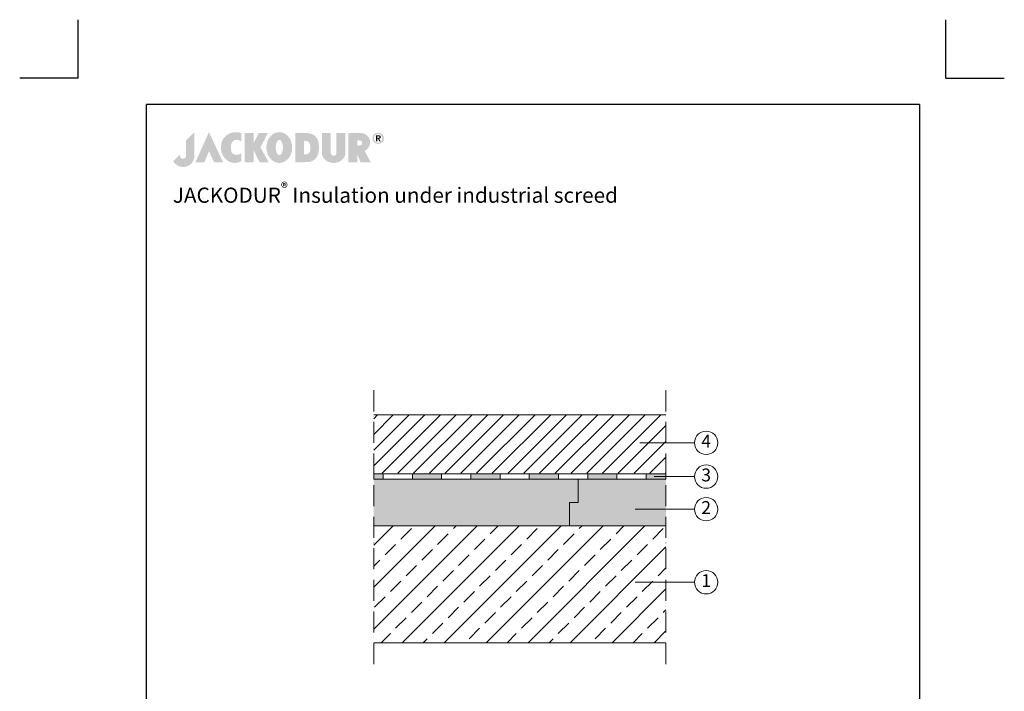
# Model space of a CAD drawing. Units: millimetres. Extents: x -100 to 1585, y -100 to 2200.
# Drawn here: x -100 to 1585, y 1050 to 2200 of the extents above; entities that cross this region are included whole.
import ezdxf

# ---------------------------------------------------------------- set-up
doc = ezdxf.new("R2010")
doc.units = ezdxf.units.MM
doc.linetypes.add('ACAD_ISO10W100', pattern=[18, 12, -3, 0, -3])
doc.layers.get('0').update_dxf_attribs({"lineweight": 25})
for name, color, linetype, lineweight in [('Construction', 7, 'Continuous', 18), ('Legend EN', 7, 'Continuous', 20), ('Legend EN @ 1', 7, 'Continuous', 20), ('Texture', 7, 'Continuous', 18)]:
    doc.layers.add(name, color=color, linetype=linetype, lineweight=lineweight)
doc.layers.add('JACKODUR', color=7, linetype='Continuous', lineweight=13, true_color=0x7c6eb0)
doc.styles.add('Beschriftung', font='arial.ttf', dxfattribs={"height": 22})

# ---------------------------------------------------------------- blocks, each defined once
blk = doc.blocks.new('A$C776A1067')
at = {"linetype": 'Continuous', "lineweight": 5}
h = blk.add_hatch(color=193, dxfattribs=at)
h.dxf.hatch_style = 1
h.paths.add_polyline_path([(283, 468), (172, 357), (172, 152), (172, 147), (171, 142), (170, 138), (169, 134), (167, 130), (165, 127), (163, 124), (160, 121), (157, 119), (154, 117), (150, 115), (147, 114), (143, 113), (140, 112), (136, 111), (132, 111), (128, 111), (125, 112), (121, 112), (117, 113), (114, 115), (110, 116), (107, 118), (104, 121), (102, 123), (99, 126), (97, 130), (95, 133), (94, 137), (93, 142), (92, 146), (92, 151), (92, 156), (92, 161), (92, 166), (92, 170), (0, 78), (2, 74), (4, 70), (7, 67), (9, 63), (12, 59), (15, 56), (18, 52), (21, 49), (24, 45), (27, 42), (31, 39), (34, 36), (38, 32), (42, 29), (46, 27), (50, 24), (54, 21), (59, 19), (64, 16), (68, 14), (73, 12), (78, 10), (83, 8), (89, 7), (94, 5), (100, 4), (106, 3), (112, 2), (118, 1), (124, 0), (131, 0), (137, 0), (144, 0), (151, 1), (158, 2), (165, 3), (172, 5), (179, 7), (185, 9), (192, 12), (198, 15), (205, 18), (211, 21), (217, 25), (222, 29), (228, 33), (233, 38), (239, 43), (243, 48), (248, 53), (253, 59), (257, 65), (261, 70), (265, 77), (268, 83), (271, 89), (274, 96), (276, 103), (278, 110), (280, 117), (281, 124), (282, 131), (283, 139), (283, 146)])
h.paths.add_polyline_path([(479, 468), (298, 63), (418, 63), (479, 211), (548, 63), (668, 63)])
h.paths.add_polyline_path([(774, 276), (774, 282), (775, 287), (776, 292), (777, 297), (778, 302), (779, 307), (781, 311), (783, 316), (784, 320), (787, 325), (789, 329), (791, 333), (793, 337), (796, 340), (799, 343), (802, 346), (804, 349), (808, 351), (811, 353), (814, 355), (818, 357), (821, 359), (825, 360), (829, 361), (833, 362), (837, 363), (841, 363), (845, 364), (849, 364), (853, 364), (857, 364), (861, 363), (865, 363), (869, 362), (873, 361), (877, 360), (881, 359), (885, 357), (889, 356), (893, 354), (896, 352), (900, 350), (903, 348), (907, 345), (910, 343), (913, 340), (913, 451), (908, 453), (904, 456), (899, 458), (893, 459), (888, 461), (882, 462), (876, 464), (870, 465), (864, 465), (858, 466), (851, 466), (845, 466), (838, 466), (831, 466), (825, 466), (818, 465), (811, 464), (804, 463), (797, 462), (791, 460), (784, 458), (777, 456), (771, 455), (764, 452), (758, 450), (752, 447), (746, 444), (740, 441), (734, 438), (729, 435), (724, 431), (719, 427), (713, 423), (708, 418), (703, 414), (698, 409), (694, 404), (689, 400), (685, 395), (681, 391), (678, 386), (674, 381), (671, 376), (668, 372), (665, 367), (662, 362), (660, 357), (658, 352), (656, 347), (654, 342), (652, 336), (650, 331), (649, 326), (648, 320), (646, 315), (645, 309), (645, 303), (644, 298), (643, 292), (643, 286), (642, 279), (642, 273), (642, 267), (642, 260), (642, 253), (642, 247), (643, 240), (643, 233), (644, 227), (645, 220), (646, 214), (647, 208), (649, 201), (650, 195), (652, 189), (654, 184), (656, 178), (659, 172), (661, 167), (663, 161), (666, 156), (669, 150), (672, 145), (676, 140), (679, 135), (683, 130), (686, 125), (690, 120), (694, 116), (699, 111), (703, 107), (708, 102), (712, 98), (717, 94), (722, 90), (727, 86), (733, 82), (738, 79), (743, 75), (749, 72), (754, 70), (760, 67), (766, 65), (772, 63), (777, 61), (783, 59), (789, 58), (795, 57), (801, 56), (807, 55), (813, 55), (820, 54), (826, 54), (832, 54), (838, 54), (844, 55), (850, 56), (856, 56), (862, 58), (868, 59), (874, 60), (879, 62), (885, 64), (891, 66), (896, 68), (902, 70), (907, 72), (913, 75), (913, 184), (908, 181), (904, 178), (899, 176), (895, 174), (890, 171), (885, 169), (881, 168), (876, 166), (872, 165), (867, 164), (862, 163), (858, 163), (854, 162), (849, 162), (845, 162), (841, 162), (837, 163), (833, 163), (828, 164), (825, 165), (821, 166), (817, 168), (814, 169), (810, 171), (807, 173), (804, 175), (801, 178), (798, 180), (795, 183), (792, 186), (790, 190), (788, 193), (786, 196), (784, 200), (782, 204), (781, 208), (779, 212), (778, 216), (777, 221), (776, 225), (775, 230), (774, 235), (774, 240), (773, 245), (773, 250), (773, 256), (773, 261), (773, 266), (773, 271)])
h.paths.add_polyline_path([(1271, 457), (1149, 457), (1078, 319), (1078, 457), (959, 457), (959, 63), (1078, 63), (1078, 223), (1158, 63), (1281, 63), (1170, 262)])
h.paths.add_polyline_path([(1593, 219), (1594, 229), (1595, 239), (1596, 250), (1596, 260), (1596, 271), (1595, 281), (1594, 292), (1593, 302), (1591, 312), (1588, 322), (1586, 331), (1582, 340), (1579, 350), (1575, 359), (1571, 367), (1566, 376), (1562, 384), (1557, 391), (1551, 399), (1545, 406), (1539, 413), (1533, 419), (1527, 425), (1520, 431), (1513, 437), (1506, 442), (1498, 446), (1491, 450), (1483, 454), (1475, 457), (1466, 460), (1458, 462), (1449, 464), (1441, 465), (1432, 466), (1423, 466), (1414, 466), (1406, 465), (1397, 464), (1388, 462), (1380, 460), (1372, 457), (1364, 454), (1356, 450), (1348, 446), (1341, 442), (1333, 437), (1327, 431), (1320, 425), (1313, 419), (1307, 413), (1301, 406), (1295, 399), (1290, 391), (1285, 384), (1280, 376), (1275, 367), (1271, 359), (1267, 350), (1264, 340), (1261, 331), (1258, 322), (1256, 312), (1254, 302), (1252, 292), (1251, 281), (1251, 271), (1250, 260), (1251, 250), (1251, 239), (1252, 229), (1254, 219), (1256, 209), (1258, 199), (1261, 189), (1264, 180), (1267, 171), (1271, 162), (1275, 153), (1280, 145), (1285, 137), (1290, 129), (1295, 121), (1301, 114), (1307, 107), (1313, 101), (1320, 95), (1327, 89), (1333, 84), (1341, 79), (1348, 74), (1356, 70), (1364, 66), (1372, 63), (1380, 60), (1388, 58), (1397, 56), (1406, 55), (1414, 54), (1423, 54), (1432, 54), (1441, 55), (1449, 56), (1458, 58), (1466, 60), (1475, 63), (1483, 66), (1491, 70), (1498, 74), (1506, 79), (1513, 84), (1520, 89), (1527, 95), (1533, 101), (1539, 107), (1545, 114), (1551, 121), (1557, 129), (1562, 137), (1566, 145), (1571, 153), (1575, 162), (1579, 171), (1582, 180), (1586, 189), (1588, 199), (1591, 209)])
h.paths.add_polyline_path([(1379, 222), (1378, 226), (1377, 231), (1376, 236), (1376, 241), (1375, 246), (1375, 251), (1375, 256), (1375, 261), (1375, 266), (1375, 271), (1375, 277), (1376, 282), (1376, 286), (1377, 291), (1378, 296), (1379, 300), (1380, 305), (1381, 309), (1382, 314), (1383, 318), (1384, 322), (1386, 326), (1387, 329), (1389, 333), (1391, 336), (1392, 339), (1394, 342), (1396, 345), (1398, 348), (1400, 350), (1402, 352), (1404, 354), (1407, 356), (1409, 358), (1411, 359), (1414, 360), (1416, 361), (1418, 362), (1421, 362), (1423, 362), (1426, 362), (1428, 362), (1431, 361), (1433, 360), (1435, 359), (1438, 358), (1440, 356), (1442, 354), (1444, 352), (1446, 350), (1448, 348), (1450, 345), (1452, 342), (1454, 339), (1456, 336), (1457, 333), (1459, 329), (1460, 326), (1462, 322), (1463, 318), (1464, 314), (1466, 309), (1467, 305), (1468, 300), (1469, 296), (1469, 291), (1470, 286), (1471, 282), (1471, 277), (1471, 271), (1472, 266), (1472, 261), (1472, 256), (1471, 251), (1471, 246), (1471, 241), (1470, 236), (1469, 231), (1469, 226), (1468, 222), (1467, 217), (1466, 213), (1464, 209), (1463, 205), (1462, 200), (1460, 197), (1459, 193), (1457, 189), (1456, 186), (1454, 183), (1452, 180), (1450, 177), (1448, 175), (1446, 172), (1444, 170), (1442, 168), (1440, 166), (1438, 164), (1435, 163), (1433, 162), (1431, 161), (1428, 160), (1426, 160), (1423, 160), (1421, 160), (1418, 160), (1416, 161), (1414, 162), (1411, 163), (1409, 164), (1407, 166), (1404, 168), (1402, 170), (1400, 172), (1398, 175), (1396, 177), (1394, 180), (1392, 183), (1391, 186), (1389, 189), (1387, 193), (1386, 197), (1384, 200), (1383, 205), (1382, 209), (1381, 213), (1380, 217)], flags=16)
h.paths.add_polyline_path([(1905, 108), (1910, 112), (1914, 117), (1917, 121), (1921, 126), (1924, 131), (1928, 136), (1931, 141), (1933, 147), (1936, 152), (1938, 158), (1941, 164), (1943, 169), (1945, 175), (1946, 181), (1948, 188), (1949, 194), (1951, 200), (1952, 207), (1953, 213), (1953, 220), (1954, 226), (1955, 233), (1955, 240), (1955, 247), (1955, 254), (1956, 261), (1955, 273), (1955, 284), (1954, 295), (1953, 306), (1952, 317), (1950, 327), (1948, 337), (1945, 346), (1942, 355), (1939, 364), (1935, 372), (1932, 380), (1927, 387), (1922, 394), (1917, 401), (1911, 407), (1905, 413), (1899, 419), (1892, 424), (1884, 429), (1877, 433), (1868, 438), (1860, 441), (1850, 444), (1840, 447), (1830, 450), (1819, 452), (1808, 454), (1796, 455), (1784, 456), (1771, 457), (1757, 457), (1757, 457), (1639, 457), (1639, 63), (1757, 63), (1769, 64), (1779, 64), (1789, 64), (1797, 64), (1805, 64), (1812, 65), (1819, 66), (1825, 67), (1831, 68), (1837, 69), (1843, 71), (1849, 73), (1855, 76), (1861, 79), (1868, 82), (1875, 86), (1881, 89), (1886, 93), (1891, 96), (1896, 100), (1901, 104)])
h.paths.add_polyline_path([(1757, 169), (1757, 350), (1766, 350), (1775, 349), (1779, 349), (1783, 348), (1787, 348), (1791, 347), (1795, 345), (1799, 344), (1803, 342), (1807, 340), (1811, 337), (1815, 334), (1819, 330), (1823, 326), (1825, 324), (1827, 321), (1829, 318), (1830, 315), (1832, 312), (1833, 308), (1834, 304), (1835, 300), (1836, 296), (1837, 291), (1838, 286), (1838, 282), (1839, 277), (1839, 272), (1840, 267), (1840, 262), (1840, 257), (1840, 252), (1840, 247), (1840, 242), (1839, 238), (1839, 233), (1838, 229), (1838, 225), (1837, 220), (1836, 217), (1835, 213), (1835, 210), (1834, 207), (1832, 205), (1831, 202), (1830, 200), (1828, 197), (1826, 195), (1824, 192), (1821, 189), (1819, 187), (1817, 185), (1815, 183), (1812, 181), (1810, 180), (1808, 178), (1806, 177), (1803, 176), (1801, 175), (1799, 174), (1796, 173), (1794, 172), (1790, 171), (1785, 170), (1781, 170), (1776, 169), (1767, 169)], flags=16)
h.paths.add_polyline_path([(2115, 188), (2115, 457), (1996, 457), (1996, 185), (1996, 185), (1997, 179), (1997, 173), (1998, 167), (2000, 161), (2001, 155), (2003, 150), (2006, 144), (2008, 138), (2011, 132), (2014, 127), (2018, 121), (2022, 116), (2026, 111), (2030, 106), (2035, 101), (2040, 96), (2045, 91), (2050, 87), (2056, 83), (2062, 79), (2068, 75), (2075, 72), (2081, 69), (2088, 66), (2096, 63), (2103, 61), (2111, 59), (2119, 57), (2127, 56), (2136, 55), (2144, 54), (2153, 54), (2162, 54), (2171, 55), (2179, 56), (2187, 57), (2195, 59), (2203, 61), (2210, 63), (2218, 66), (2225, 68), (2231, 72), (2238, 75), (2244, 79), (2250, 83), (2256, 87), (2261, 91), (2267, 96), (2272, 101), (2276, 105), (2280, 110), (2284, 116), (2288, 121), (2292, 127), (2295, 132), (2298, 138), (2301, 144), (2303, 149), (2305, 155), (2306, 161), (2308, 167), (2309, 173), (2309, 179), (2310, 185), (2310, 185), (2310, 457), (2191, 457), (2191, 186), (2191, 183), (2190, 180), (2190, 177), (2189, 174), (2187, 171), (2185, 168), (2183, 166), (2181, 163), (2178, 161), (2176, 158), (2174, 157), (2171, 156), (2169, 155), (2167, 154), (2165, 153), (2164, 153), (2162, 152), (2159, 152), (2157, 152), (2155, 151), (2153, 151), (2151, 151), (2148, 152), (2146, 152), (2144, 152), (2140, 153), (2138, 154), (2136, 155), (2134, 156), (2132, 158), (2128, 160), (2127, 162), (2125, 163), (2124, 164), (2122, 167), (2120, 170), (2119, 173), (2117, 176), (2116, 179), (2116, 182), (2115, 185)])
h.paths.add_polyline_path([(2591, 231), (2594, 234), (2598, 237), (2601, 240), (2604, 243), (2607, 246), (2611, 250), (2613, 253), (2616, 257), (2619, 260), (2622, 264), (2624, 268), (2626, 271), (2629, 275), (2631, 279), (2632, 283), (2634, 286), (2636, 290), (2637, 294), (2638, 298), (2640, 302), (2641, 306), (2641, 310), (2642, 314), (2642, 318), (2643, 322), (2643, 326), (2642, 332), (2642, 338), (2641, 344), (2640, 350), (2639, 356), (2638, 362), (2636, 368), (2634, 374), (2632, 380), (2629, 385), (2626, 391), (2623, 396), (2620, 401), (2616, 407), (2612, 411), (2608, 416), (2603, 421), (2598, 425), (2593, 429), (2587, 433), (2581, 436), (2575, 440), (2568, 443), (2561, 446), (2554, 448), (2546, 450), (2538, 452), (2530, 454), (2521, 455), (2512, 456), (2502, 457), (2492, 457), (2351, 457), (2351, 63), (2351, 63), (2469, 63), (2469, 174), (2513, 63), (2515, 63), (2651, 63), (2567, 215), (2571, 217), (2575, 220), (2579, 222), (2583, 225), (2587, 228)])
h.paths.add_polyline_path([(2469, 287), (2469, 357), (2477, 356), (2484, 356), (2490, 356), (2497, 355), (2502, 354), (2508, 353), (2510, 352), (2513, 351), (2515, 351), (2517, 350), (2519, 349), (2521, 348), (2523, 347), (2525, 345), (2526, 344), (2528, 342), (2529, 341), (2530, 339), (2531, 337), (2532, 336), (2533, 334), (2534, 332), (2534, 329), (2534, 327), (2535, 325), (2535, 322), (2535, 319), (2534, 317), (2534, 314), (2534, 312), (2533, 310), (2532, 307), (2531, 305), (2531, 303), (2530, 302), (2528, 300), (2527, 299), (2525, 297), (2524, 296), (2522, 295), (2520, 294), (2518, 293), (2516, 292), (2514, 291), (2511, 291), (2509, 290), (2504, 289), (2498, 288), (2491, 288), (2485, 287), (2477, 287)], flags=16)
h.paths.add_polyline_path([(2822, 411), (2821, 414), (2819, 418), (2817, 421), (2815, 424), (2813, 427), (2811, 430), (2809, 432), (2806, 435), (2804, 438), (2801, 440), (2799, 442), (2795, 444), (2792, 446), (2789, 448), (2786, 450), (2783, 451), (2780, 452), (2776, 454), (2773, 455), (2769, 456), (2765, 456), (2762, 457), (2758, 457), (2754, 458), (2751, 458), (2747, 458), (2743, 457), (2739, 457), (2736, 456), (2732, 456), (2729, 455), (2725, 454), (2722, 452), (2718, 451), (2715, 450), (2712, 448), (2709, 446), (2706, 444), (2703, 442), (2700, 440), (2697, 438), (2695, 435), (2692, 432), (2690, 430), (2688, 427), (2686, 424), (2684, 421), (2682, 418), (2680, 414), (2679, 411), (2678, 407), (2677, 403), (2676, 400), (2675, 396), (2675, 392), (2674, 388), (2674, 384), (2674, 379), (2675, 375), (2675, 371), (2676, 367), (2677, 363), (2678, 360), (2679, 356), (2680, 353), (2682, 349), (2684, 346), (2686, 343), (2688, 340), (2690, 337), (2692, 334), (2695, 332), (2697, 329), (2700, 327), (2703, 325), (2706, 322), (2709, 320), (2712, 319), (2715, 317), (2718, 316), (2722, 314), (2725, 313), (2729, 312), (2732, 311), (2736, 310), (2739, 310), (2743, 309), (2747, 309), (2751, 309), (2754, 309), (2758, 309), (2762, 310), (2765, 310), (2769, 311), (2773, 312), (2776, 313), (2780, 314), (2783, 316), (2786, 317), (2789, 319), (2792, 320), (2795, 322), (2799, 325), (2801, 327), (2804, 329), (2806, 332), (2809, 334), (2811, 337), (2813, 340), (2815, 343), (2817, 346), (2819, 349), (2821, 353), (2822, 356), (2823, 360), (2825, 363), (2825, 367), (2826, 371), (2827, 375), (2827, 379), (2827, 384), (2827, 388), (2827, 392), (2826, 396), (2825, 400), (2825, 403), (2823, 407)])
h.paths.add_polyline_path([(2803, 404), (2804, 401), (2805, 399), (2806, 396), (2806, 393), (2806, 390), (2807, 387), (2807, 384), (2807, 380), (2806, 377), (2806, 374), (2806, 371), (2805, 368), (2804, 365), (2803, 363), (2802, 360), (2801, 357), (2800, 355), (2799, 352), (2797, 350), (2795, 348), (2794, 345), (2792, 343), (2790, 341), (2788, 339), (2786, 338), (2784, 336), (2782, 334), (2780, 333), (2777, 331), (2775, 330), (2772, 329), (2770, 328), (2767, 327), (2765, 327), (2762, 326), (2759, 325), (2756, 325), (2754, 325), (2751, 325), (2748, 325), (2745, 325), (2742, 325), (2739, 326), (2737, 327), (2734, 327), (2731, 328), (2729, 329), (2726, 330), (2724, 331), (2721, 333), (2719, 334), (2717, 336), (2715, 338), (2713, 339), (2711, 341), (2709, 343), (2707, 345), (2706, 348), (2704, 350), (2703, 352), (2701, 355), (2700, 357), (2699, 360), (2698, 363), (2697, 365), (2696, 368), (2696, 371), (2695, 374), (2695, 377), (2695, 380), (2694, 384), (2695, 387), (2695, 390), (2695, 393), (2696, 396), (2696, 399), (2697, 401), (2698, 404), (2699, 407), (2700, 409), (2701, 412), (2703, 414), (2704, 417), (2706, 419), (2707, 421), (2709, 423), (2711, 425), (2713, 427), (2715, 429), (2717, 431), (2719, 432), (2721, 434), (2724, 435), (2726, 436), (2729, 437), (2731, 438), (2734, 439), (2737, 440), (2739, 441), (2742, 441), (2745, 441), (2748, 442), (2751, 442), (2754, 442), (2756, 441), (2759, 441), (2762, 441), (2765, 440), (2767, 439), (2770, 438), (2772, 437), (2775, 436), (2777, 435), (2780, 434), (2782, 432), (2784, 431), (2786, 429), (2788, 427), (2790, 425), (2792, 423), (2794, 421), (2795, 419), (2797, 417), (2799, 414), (2800, 412), (2801, 409), (2802, 407)], flags=16)
h.paths.add_polyline_path([(2785, 407), (2785, 404), (2785, 401), (2785, 398), (2785, 395), (2784, 393), (2783, 391), (2782, 389), (2781, 387), (2780, 385), (2779, 384), (2777, 383), (2775, 382), (2774, 381), (2772, 380), (2770, 379), (2768, 379), (2765, 379), (2763, 378), (2785, 342), (2768, 342), (2748, 378), (2737, 378), (2737, 342), (2721, 342), (2721, 425), (2752, 425), (2756, 425), (2760, 425), (2763, 425), (2766, 424), (2769, 423), (2772, 422), (2774, 421), (2777, 420), (2778, 418), (2780, 416), (2782, 414), (2783, 412), (2784, 410)], flags=0)
h.paths.add_polyline_path([(2768, 404), (2769, 402), (2768, 400), (2768, 399), (2768, 397), (2767, 396), (2767, 395), (2766, 394), (2765, 393), (2764, 392), (2763, 392), (2761, 391), (2760, 391), (2759, 391), (2755, 390), (2752, 390), (2737, 390), (2737, 412), (2751, 412), (2754, 412), (2757, 412), (2759, 412), (2760, 411), (2761, 411), (2763, 410), (2764, 410), (2765, 409), (2766, 408), (2767, 407), (2768, 406), (2768, 405)], flags=0)
h.paths.add_polyline_path([(2784, 393), (2785, 395), (2785, 398), (2785, 401), (2785, 404), (2785, 407), (2784, 410), (2783, 412), (2782, 414), (2780, 416), (2778, 418), (2777, 420), (2774, 421), (2772, 422), (2769, 423), (2766, 424), (2763, 425), (2760, 425), (2756, 425), (2752, 425), (2721, 425), (2721, 342), (2737, 342), (2737, 378), (2748, 378), (2768, 342), (2785, 342), (2763, 378), (2765, 379), (2768, 379), (2770, 379), (2772, 380), (2774, 381), (2775, 382), (2777, 383), (2779, 384), (2780, 385), (2781, 387), (2782, 389), (2783, 391)], flags=0)
at = {"linetype": 'Continuous', "lineweight": 5, "true_color": 0x7c6eb0}
h = blk.add_hatch(color=183, dxfattribs=at)
h.dxf.hatch_style = 1
h.paths.add_polyline_path([(2785, 404), (2785, 407), (2784, 410), (2783, 412), (2782, 414), (2780, 416), (2778, 418), (2777, 420), (2774, 421), (2772, 422), (2769, 423), (2766, 424), (2763, 425), (2760, 425), (2756, 425), (2752, 425), (2721, 425), (2721, 342), (2737, 342), (2737, 378), (2748, 378), (2768, 342), (2785, 342), (2763, 378), (2765, 379), (2768, 379), (2770, 379), (2772, 380), (2774, 381), (2775, 382), (2777, 383), (2779, 384), (2780, 385), (2781, 387), (2782, 389), (2783, 391), (2784, 393), (2785, 395), (2785, 398), (2785, 401)])
h.paths.add_polyline_path([(2737, 412), (2751, 412), (2754, 412), (2757, 412), (2759, 412), (2760, 411), (2761, 411), (2763, 410), (2764, 410), (2765, 409), (2766, 408), (2767, 407), (2768, 406), (2768, 405), (2768, 404), (2769, 402), (2768, 400), (2768, 399), (2768, 397), (2767, 396), (2767, 395), (2766, 394), (2765, 393), (2764, 392), (2763, 392), (2761, 391), (2760, 391), (2759, 391), (2755, 390), (2752, 390), (2737, 390)], flags=16)
blk = doc.blocks.new('A$C6D56434F')
at = {"layer": 'Legend EN'}
blk.add_circle((20, 20), 20, dxfattribs=at)
at = {"layer": 'Legend EN @ 1', "insert": (20, 20), "char_height": 22, "width": 30.063, "attachment_point": 5, "style": 'Beschriftung'}
blk.add_mtext('1', dxfattribs=at)
blk = doc.blocks.new('A$C1E40115B')
at = {"layer": 'Legend EN'}
blk.add_circle((20, 20), 20, dxfattribs=at)
at = {"layer": 'Legend EN @ 1', "insert": (20, 20), "char_height": 22, "width": 30.063, "attachment_point": 5, "style": 'Beschriftung'}
blk.add_mtext('4', dxfattribs=at)
blk = doc.blocks.new('A$C19322969')
at = {"layer": 'Legend EN'}
blk.add_circle((20, 20), 20, dxfattribs=at)
at = {"layer": 'Legend EN @ 1', "insert": (20, 20), "char_height": 22, "width": 30.063, "attachment_point": 5, "style": 'Beschriftung'}
blk.add_mtext('2', dxfattribs=at)
blk = doc.blocks.new('A$C43F11C5A')
at = {"layer": 'Legend EN'}
blk.add_circle((20, 20), 20, dxfattribs=at)
at = {"layer": 'Legend EN @ 1', "insert": (20, 20), "char_height": 22, "width": 30.063, "attachment_point": 5, "style": 'Beschriftung'}
blk.add_mtext('3', dxfattribs=at)

msp = doc.modelspace()

# ---------------------------------------------------------------- hatches: boundary and pattern name
at = {"layer": 'Construction'}
h = msp.add_hatch(color=256, dxfattribs=at)
h.paths.add_polyline_path([(522, 1413.2), (522, 1422.4), (506, 1422.4), (506, 1413.2)])
h.paths.add_polyline_path([(622, 1413.2), (622, 1422.4), (572, 1422.4), (572, 1413.2)])
h.paths.add_polyline_path([(722, 1413.2), (722, 1422.4), (672, 1422.4), (672, 1413.2)])
h.paths.add_polyline_path([(772, 1422.4), (772, 1413.2), (822, 1413.2), (822, 1422.4)])
h.paths.add_polyline_path([(922, 1413.2), (922, 1422.4), (872, 1422.4), (872, 1413.2)])
h.paths.add_polyline_path([(1006, 1413.2), (1006, 1422.4), (972, 1422.4), (972, 1413.2)])
at = {"layer": 'JACKODUR'}
h = msp.add_hatch(color=256, dxfattribs=at)
h.dxf.hatch_style = 1
h.paths.add_polyline_path([(856, 1413.2), (506, 1413.2), (506, 1333.2), (841, 1333.2), (841, 1373.2), (856, 1373.2)])
h = msp.add_hatch(color=256, dxfattribs=at)
h.dxf.hatch_style = 1
h.paths.add_polyline_path([(1006, 1413.2), (856, 1413.2), (856, 1373.2), (841, 1373.2), (841, 1333.2), (1006, 1333.2)])
at = {"layer": 'Texture'}
h = msp.add_hatch(dxfattribs=at)
h.set_pattern_fill('ANSI31', color=256, scale=6, style=0)
h.set_pattern_definition([(45, (-543.284, 332.842), (-13.47038, 13.47038), [])])
h.paths.add_polyline_path([(1006, 1523.3), (506, 1523.3), (506, 1423.3), (856, 1423.3), (1006, 1423.3)])
h = msp.add_hatch(dxfattribs=at)
h.set_pattern_fill('ANSI33', color=256, scale=8, style=0)
h.set_pattern_definition([(45, (-543.284, 322.724), (-35.921, 35.921), []), (45, (-507.363, 322.724), (-35.921, 35.921), [25.4, -12.7])])
h.paths.add_polyline_path([(506, 1333.2), (506, 1133.2), (1006, 1133.2), (1006, 1333.2)])

# ---------------------------------------------------------------- linework, layer by layer
for p, q in [((0, 2100), (0, 2200)), ((1485, 2100), (1485, 2200)), ((0, 2100), (-100, 2100)), ((1485, 2100), (1585, 2100)), ((1440, 2055), (117, 2055)), ((117, 45), (117, 2055)), ((1440, 2055), (1440, 45))]:
    msp.add_line(p, q)
at = {"layer": 'Construction', "linetype": 'ACAD_ISO10W100', "ltscale": 3}
for p, q in [((506, 1565.4), (506, 1091)), ((1006, 1565.4), (1006, 1091))]:
    msp.add_line(p, q, dxfattribs=at)
at = {"layer": 'Construction'}
for p, q in [((506, 1523.3), (1006, 1523.3)), ((506, 1413.2), (506, 1422.4)), ((506, 1422.4), (1006, 1422.4)), ((506, 1422.4), (506, 1413.2)), ((506, 1422.4), (506, 1413.2)), ((522, 1422.4), (522, 1413.2)), ((522, 1422.4), (522, 1413.2)), ((522, 1413.2), (522, 1422.4)), ((522, 1422.4), (522, 1413.2)), ((572, 1422.4), (572, 1413.2)), ((572, 1422.4), (572, 1413.2)), ((572, 1422.4), (572, 1413.2)), ((572, 1413.2), (572, 1422.4)), ((572, 1422.4), (572, 1413.2)), ((622, 1422.4), (622, 1413.2)), ((622, 1422.4), (622, 1413.2)), ((622, 1422.4), (622, 1413.2)), ((622, 1413.2), (622, 1422.4)), ((622, 1422.4), (622, 1413.2)), ((672, 1422.4), (672, 1413.2)), ((672, 1422.4), (672, 1413.2)), ((672, 1422.4), (672, 1413.2)), ((672, 1413.2), (672, 1422.4)), ((672, 1422.4), (672, 1413.2)), ((722, 1422.4), (722, 1413.2)), ((722, 1422.4), (722, 1413.2)), ((722, 1422.4), (722, 1413.2)), ((722, 1413.2), (722, 1422.4)), ((722, 1422.4), (722, 1413.2)), ((772, 1422.4), (772, 1413.2)), ((772, 1422.4), (772, 1413.2)), ((772, 1422.4), (772, 1413.2)), ((772, 1413.2), (772, 1422.4)), ((772, 1422.4), (772, 1413.2)), ((822, 1422.4), (822, 1413.2)), ((822, 1422.4), (822, 1413.2)), ((822, 1422.4), (822, 1413.2)), ((822, 1413.2), (822, 1422.4)), ((822, 1422.4), (822, 1413.2)), ((872, 1422.4), (872, 1413.2)), ((872, 1422.4), (872, 1413.2)), ((872, 1422.4), (872, 1413.2)), ((872, 1413.2), (872, 1422.4)), ((872, 1422.4), (872, 1413.2)), ((922, 1422.4), (922, 1413.2)), ((922, 1422.4), (922, 1413.2)), ((922, 1422.4), (922, 1413.2)), ((922, 1413.2), (922, 1422.4)), ((922, 1422.4), (922, 1413.2)), ((972, 1422.4), (972, 1413.2)), ((972, 1422.4), (972, 1413.2)), ((972, 1422.4), (972, 1413.2)), ((972, 1413.2), (972, 1422.4)), ((972, 1422.4), (972, 1413.2)), ((1006, 1422.4), (1006, 1413.2)), ((506, 1413.2), (1006, 1413.2)), ((506, 1413.2), (856, 1413.2)), ((856, 1413.2), (856, 1373.2)), ((856, 1373.2), (841, 1373.2)), ((841, 1373.2), (841, 1333.2)), ((506, 1333.2), (1006, 1333.2)), ((506, 1133.2), (1006, 1133.2))]:
    msp.add_line(p, q, dxfattribs=at)
at = {"layer": 'Legend EN'}
for p, q in [((961, 1475.5), (1054.8, 1475.5)), ((985.8, 1417.6), (1054.8, 1417.6)), ((953.1, 1361.8), (1054.8, 1361.8)), ((953.1, 1236.7), (1054.8, 1236.7))]:
    msp.add_line(p, q, dxfattribs=at)

# ---------------------------------------------------------------- block references
at = {"xscale": 0.1275, "yscale": 0.1275, "zscale": 0.1275}
msp.add_blockref('A$C776A1067', (162.8, 1947.9), dxfattribs=at)
at = {"layer": 'Legend EN'}
for name, p in [('A$C1E40115B', (1054.8, 1455.5)), ('A$C43F11C5A', (1054.8, 1397.6)), ('A$C19322969', (1054.8, 1341.8)), ('A$C6D56434F', (1054.8, 1216.7))]:
    msp.add_blockref(name, p, dxfattribs=at)

# ---------------------------------------------------------------- texts
at = {"insert": (162.1, 1921.3), "char_height": 26, "width": 1240.449, "attachment_point": 1, "style": 'Beschriftung'}
msp.add_mtext('\\A1;JACKODUR{\\H0.7x;\\S®^ ;} Insulation under industrial screed', dxfattribs=at)

doc.saveas('drawing.dxf')
